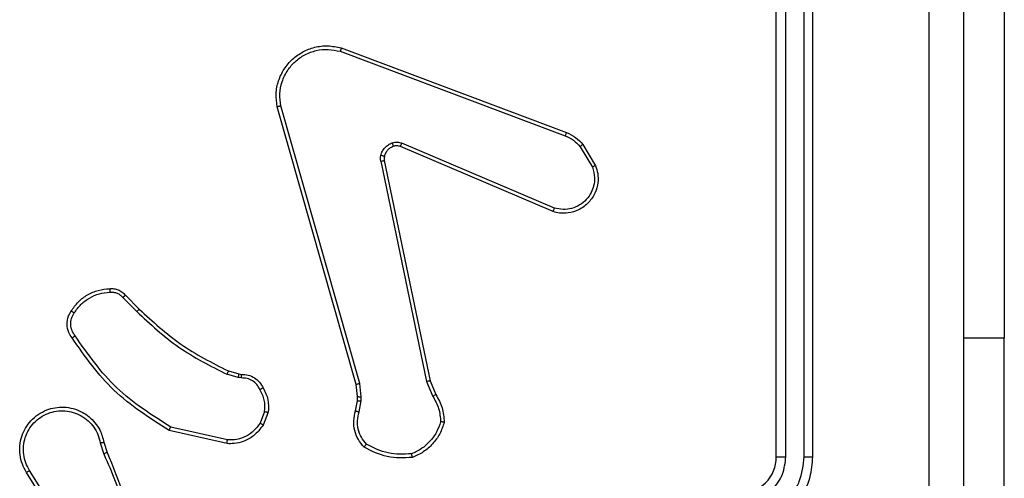
# Model space of a CAD drawing. Units: millimetres. Extents: x -4534 to 379517, y -3372 to 3112.
# Drawn here: x -467 to -413, y 1568 to 1593 of the extents above; entities that cross this region are included whole.
import ezdxf

# ---------------------------------------------------------------- set-up
doc = ezdxf.new("R2010")
doc.units = ezdxf.units.MM
doc.layers.add('Toestel 2D', color=7, linetype='Continuous', lineweight=20)

# ---------------------------------------------------------------- blocks, each defined once
blk = doc.blocks.new('wd1561')
at = {"color": 7, "linetype": 'Continuous', "lineweight": 25}
for p, q in [((-407.7621, 45.0288), (-407.7621, 48.0288)), ((-407.7096, 45.0292), (-407.7095, 48.0312)), ((-407.6095, 45.0292), (-407.6095, 48.0312)), ((-407.5621, 45.0288), (-407.5621, 48.0288)), ((-406.5128, 47.6788), (-406.5128, 45.6788)), ((-410.1522, 47.2506), (-408.9191, 46.7879)), ((-410.1462, 47.2689), (-408.9128, 46.806)), ((-410.0651, 45.4259), (-410.4979, 46.9473)), ((-410.0455, 45.4316), (-410.4782, 46.9526)), ((-408.9781, 46.3917), (-409.8141, 46.748)), ((-408.8221, 46.7401), (-408.7525, 46.6239)), ((-408.9856, 46.3724), (-409.8224, 46.729)), ((-408.837, 46.7282), (-408.7703, 46.6168)), ((-409.9299, 46.6485), (-409.6789, 45.4416)), ((-409.9107, 46.6521), (-409.6598, 45.4454)), ((-411.3443, 45.9015), (-411.2676, 45.8249)), ((-411.3292, 45.9144), (-411.2534, 45.8386)), ((-406.5128, 43.1788), (-406.5128, 45.6788)), ((-410.7653, 45.4995), (-410.7084, 45.4831)), ((-410.711, 45.4635), (-410.7733, 45.4815)), ((-410.6947, 45.4612), (-410.711, 45.4635)), ((-410.7084, 45.4831), (-410.694, 45.4811)), ((-409.6789, 45.4416), (-409.6444, 45.3597)), ((-409.6598, 45.4454), (-409.6283, 45.3707)), ((-410.0572, 45.359), (-410.0651, 45.4259)), ((-410.0369, 45.3584), (-410.0455, 45.4316)), ((-410.0682, 45.2812), (-410.0582, 45.3366)), ((-410.0582, 45.3366), (-410.0572, 45.359)), ((-410.0488, 45.2752), (-410.0378, 45.3359)), ((-410.0378, 45.3359), (-410.0369, 45.3584)), ((-410.5666, 45.2772), (-410.5917, 45.214)), ((-410.5472, 45.2732), (-410.5748, 45.2036)), ((-410.7724, 45.1016), (-411.0897, 45.174)), ((-410.7707, 45.1217), (-411.0812, 45.1924)), ((-411.4672, 45.1058), (-411.4476, 45.0448)), ((-411.4475, 45.1091), (-411.4296, 45.0534)), ((-411.6624, 44.6494), (-411.8544, 44.9548)), ((-411.6789, 44.6382), (-411.8713, 44.944))]:
    blk.add_line(p, q, dxfattribs=at)
at = {"color": 8, "linetype": 'Continuous', "lineweight": 25}
blk.add_line((-406.5128, 45.6788), (-406.7371, 45.6788), dxfattribs=at)
at = {"color": 7, "linetype": 'Continuous', "lineweight": 25}
blk.add_arc((-407.9621, 45.0288), 0.2, 270.001, 0.0032, dxfattribs=at)
for points, knots in [([(-406.9248, 44.4288), (-406.9248, 45.1018), (-406.9248, 46.4478), (-406.9248, 47.7923), (-406.9247, 48.4645)], [0, 0, 0, 0, 0.499992, 1, 1, 1, 1]), ([(-406.7371, 48.4538), (-406.7371, 47.5599), (-406.7371, 45.7716), (-406.7371, 43.086), (-406.7371, 41.2978), (-406.7371, 40.4038)], [0, 0, 0, 0, 0.333296, 0.666701, 1, 1, 1, 1]), ([(-410.4979, 46.9473), (-410.501, 46.971), (-410.507, 47.0185), (-410.4927, 47.0897), (-410.462, 47.1549), (-410.4161, 47.2092), (-410.3584, 47.2503), (-410.2921, 47.2756), (-410.2189, 47.2846), (-410.1706, 47.2742), (-410.1462, 47.2689)], [0, 0, 0, 0, 0.124962, 0.249937, 0.374927, 0.499936, 0.619415, 0.742603, 0.86945, 1, 1, 1, 1]), ([(-410.4782, 46.9526), (-410.4809, 46.9746), (-410.4863, 47.0186), (-410.4727, 47.0866), (-410.4434, 47.1467), (-410.3997, 47.1971), (-410.3467, 47.2344), (-410.284, 47.2573), (-410.2172, 47.2647), (-410.1739, 47.2553), (-410.1522, 47.2506)], [0, 0, 0, 0, 0.125038, 0.249981, 0.386875, 0.499967, 0.624975, 0.750014, 0.875011, 1, 1, 1, 1]), ([(-410.1462, 47.2689), (-410.1462, 47.2687), (-410.1463, 47.2683), (-410.1472, 47.2655), (-410.1483, 47.2622), (-410.1494, 47.2589), (-410.1507, 47.255), (-410.1517, 47.2521), (-410.1522, 47.2506)], [0, 0, 0, 0, 0.202642, 0.436317, 0.565097, 0.702124, 0.846914, 1, 1, 1, 1]), ([(-410.4979, 46.9473), (-410.4977, 46.9474), (-410.4972, 46.9476), (-410.4941, 46.9486), (-410.4904, 46.9496), (-410.4868, 46.9505), (-410.4827, 46.9515), (-410.4797, 46.9523), (-410.4782, 46.9526)], [0, 0, 0, 0, 0.211669, 0.448082, 0.576476, 0.711327, 0.852147, 1, 1, 1, 1]), ([(-408.9128, 46.806), (-408.9128, 46.8057), (-408.913, 46.8049), (-408.9146, 46.8002), (-408.9168, 46.7942), (-408.9183, 46.79), (-408.9191, 46.7879)], [0, 0, 0, 0, 0.279591, 0.558977, 0.779323, 1, 1, 1, 1]), ([(-408.9191, 46.7879), (-408.9034, 46.7807), (-408.872, 46.7664), (-408.8487, 46.741), (-408.837, 46.7282)], [0, 0, 0, 0, 0.500103, 1, 1, 1, 1]), ([(-408.9128, 46.806), (-408.8952, 46.798), (-408.8605, 46.7822), (-408.8348, 46.754), (-408.8221, 46.7401)], [0, 0, 0, 0, 0.505523, 1, 1, 1, 1]), ([(-409.9293, 46.6805), (-409.9269, 46.6881), (-409.922, 46.7036), (-409.9073, 46.7234), (-409.889, 46.74), (-409.8741, 46.7465), (-409.8666, 46.7497)], [0, 0, 0, 0, 0.246362, 0.500032, 0.751784, 1, 1, 1, 1]), ([(-409.8605, 46.7302), (-409.8664, 46.7277), (-409.8783, 46.7225), (-409.8929, 46.7095), (-409.9044, 46.6937), (-409.9083, 46.6814), (-409.9103, 46.6752)], [0, 0, 0, 0, 0.249911, 0.499907, 0.749956, 1, 1, 1, 1]), ([(-409.8666, 46.7497), (-409.8578, 46.7518), (-409.8401, 46.7561), (-409.8228, 46.7507), (-409.8141, 46.748)], [0, 0, 0, 0, 0.499934, 1, 1, 1, 1]), ([(-409.8605, 46.7302), (-409.8605, 46.7306), (-409.8606, 46.7315), (-409.8622, 46.7367), (-409.8643, 46.7431), (-409.8659, 46.7475), (-409.8666, 46.7497)], [0, 0, 0, 0, 0.279611, 0.558946, 0.779534, 1, 1, 1, 1]), ([(-409.8224, 46.729), (-409.8284, 46.7309), (-409.8409, 46.7349), (-409.8538, 46.7318), (-409.8605, 46.7302)], [0, 0, 0, 0, 0.478075, 1, 1, 1, 1]), ([(-409.8224, 46.729), (-409.8222, 46.7293), (-409.8219, 46.7301), (-409.8196, 46.7351), (-409.8169, 46.7414), (-409.815, 46.7458), (-409.8141, 46.748)], [0, 0, 0, 0, 0.280069, 0.559253, 0.779454, 1, 1, 1, 1]), ([(-408.8221, 46.7401), (-408.8224, 46.7399), (-408.823, 46.7394), (-408.8269, 46.7363), (-408.8318, 46.7324), (-408.8353, 46.7296), (-408.837, 46.7282)], [0, 0, 0, 0, 0.279814, 0.559461, 0.77944, 1, 1, 1, 1]), ([(-409.9299, 46.6485), (-409.9307, 46.6539), (-409.9323, 46.6645), (-409.9303, 46.6751), (-409.9293, 46.6805)], [0, 0, 0, 0, 0.49914, 1, 1, 1, 1]), ([(-409.9103, 46.6752), (-409.9106, 46.6753), (-409.9112, 46.6757), (-409.9155, 46.6769), (-409.9218, 46.6786), (-409.9268, 46.6798), (-409.9293, 46.6805)], [0, 0, 0, 0, 0.2495153, 0.4996283, 0.7498309, 1, 1, 1, 1]), ([(-409.9299, 46.6485), (-409.927, 46.6491), (-409.9214, 46.6503), (-409.9152, 46.6514), (-409.9115, 46.6521), (-409.9109, 46.6521), (-409.9107, 46.6521)], [0, 0, 0, 0, 0.280062, 0.559155, 0.77968, 1, 1, 1, 1]), ([(-409.9103, 46.6752), (-409.911, 46.6713), (-409.9124, 46.6637), (-409.9113, 46.6559), (-409.9107, 46.6521)], [0, 0, 0, 0, 0.500023, 1, 1, 1, 1]), ([(-408.7525, 46.6239), (-408.748, 46.6098), (-408.7383, 46.5796), (-408.7384, 46.5285), (-408.7534, 46.4735), (-408.7887, 46.42), (-408.8412, 46.381), (-408.8984, 46.3638), (-408.9467, 46.3626), (-408.9739, 46.3694), (-408.9856, 46.3724)], [0, 0, 0, 0, 0.103772, 0.221739, 0.353892, 0.500181, 0.664969, 0.803255, 0.915002, 1, 1, 1, 1]), ([(-408.7525, 46.6239), (-408.7528, 46.6238), (-408.7533, 46.6235), (-408.7574, 46.622), (-408.7632, 46.6196), (-408.7679, 46.6177), (-408.7703, 46.6168)], [0, 0, 0, 0, 0.2498944, 0.500181, 0.7497727, 1, 1, 1, 1]), ([(-408.7703, 46.6168), (-408.7648, 46.5972), (-408.7553, 46.563), (-408.7613, 46.515), (-408.7764, 46.4742), (-408.8018, 46.4374), (-408.8391, 46.4069), (-408.8834, 46.3882), (-408.9313, 46.3816), (-408.9625, 46.3883), (-408.9781, 46.3917)], [0, 0, 0, 0, 0.158648, 0.276904, 0.374887, 0.499991, 0.625, 0.749989, 0.874991, 1, 1, 1, 1]), ([(-408.9856, 46.3724), (-408.9855, 46.3726), (-408.9853, 46.373), (-408.9841, 46.376), (-408.9826, 46.3796), (-408.9813, 46.3831), (-408.9797, 46.3872), (-408.9786, 46.3902), (-408.9781, 46.3917)], [0, 0, 0, 0, 0.205798, 0.440334, 0.569239, 0.705288, 0.84911, 1, 1, 1, 1]), ([(-411.6266, 45.8282), (-411.6143, 45.8456), (-411.5898, 45.8804), (-411.538, 45.9186), (-411.4791, 45.9446), (-411.4367, 45.9485), (-411.4155, 45.9505)], [0, 0, 0, 0, 0.249989, 0.500034, 0.749998, 1, 1, 1, 1]), ([(-411.6097, 45.8177), (-411.5983, 45.8337), (-411.5755, 45.8659), (-411.5273, 45.9009), (-411.4729, 45.9253), (-411.4336, 45.929), (-411.414, 45.9309)], [0, 0, 0, 0, 0.249828, 0.50001, 0.750127, 1, 1, 1, 1]), ([(-411.4155, 45.9505), (-411.4077, 45.9509), (-411.3917, 45.9517), (-411.3682, 45.9452), (-411.3461, 45.9332), (-411.3349, 45.9207), (-411.3292, 45.9144)], [0, 0, 0, 0, 0.240046, 0.486822, 0.740099, 1, 1, 1, 1]), ([(-411.4155, 45.9505), (-411.4155, 45.9502), (-411.4154, 45.9496), (-411.4151, 45.9453), (-411.4146, 45.9388), (-411.4142, 45.9335), (-411.414, 45.9309)], [0, 0, 0, 0, 0.242248, 0.489952, 0.742022, 1, 1, 1, 1]), ([(-411.414, 45.9309), (-411.4074, 45.9312), (-411.3941, 45.932), (-411.3748, 45.9265), (-411.3573, 45.9165), (-411.3486, 45.9065), (-411.3443, 45.9015)], [0, 0, 0, 0, 0.249858, 0.499943, 0.750015, 1, 1, 1, 1]), ([(-411.3292, 45.9144), (-411.3294, 45.9142), (-411.3298, 45.914), (-411.3322, 45.9119), (-411.335, 45.9095), (-411.3377, 45.9072), (-411.3408, 45.9045), (-411.3431, 45.9025), (-411.3443, 45.9015)], [0, 0, 0, 0, 0.2128056, 0.4496064, 0.5775444, 0.7121784, 0.8527056, 1, 1, 1, 1]), ([(-411.622, 45.6806), (-411.6284, 45.6902), (-411.6429, 45.7123), (-411.6512, 45.7547), (-411.6451, 45.7965), (-411.6318, 45.8193), (-411.6266, 45.8282)], [0, 0, 0, 0, 0.218554, 0.500115, 0.804023, 1, 1, 1, 1]), ([(-411.6056, 45.6923), (-411.6117, 45.7017), (-411.6241, 45.7206), (-411.6301, 45.7542), (-411.6264, 45.7883), (-411.6153, 45.8079), (-411.6097, 45.8177)], [0, 0, 0, 0, 0.250025, 0.499959, 0.749879, 1, 1, 1, 1]), ([(-411.6266, 45.8282), (-411.6263, 45.8281), (-411.6259, 45.8279), (-411.623, 45.8261), (-411.6198, 45.8241), (-411.6168, 45.8222), (-411.6134, 45.82), (-411.611, 45.8185), (-411.6097, 45.8177)], [0, 0, 0, 0, 0.222656, 0.463036, 0.590768, 0.722021, 0.85871, 1, 1, 1, 1]), ([(-411.2534, 45.8386), (-411.2537, 45.8384), (-411.2542, 45.838), (-411.2574, 45.8349), (-411.2621, 45.8303), (-411.2657, 45.8267), (-411.2676, 45.8249)], [0, 0, 0, 0, 0.250178, 0.499777, 0.749625, 1, 1, 1, 1]), ([(-411.2676, 45.8249), (-411.1932, 45.7562), (-411.0444, 45.6187), (-410.8637, 45.5272), (-410.7733, 45.4815)], [0, 0, 0, 0, 0.499996, 1, 1, 1, 1]), ([(-411.2534, 45.8386), (-411.18, 45.7707), (-411.0331, 45.635), (-410.8546, 45.5446), (-410.7653, 45.4995)], [0, 0, 0, 0, 0.500002, 1, 1, 1, 1]), ([(-411.622, 45.6806), (-411.6218, 45.6808), (-411.6214, 45.6811), (-411.6185, 45.6832), (-411.6153, 45.6854), (-411.6124, 45.6875), (-411.6091, 45.6898), (-411.6067, 45.6915), (-411.6056, 45.6923)], [0, 0, 0, 0, 0.228501, 0.470842, 0.597775, 0.728214, 0.86278, 1, 1, 1, 1]), ([(-411.0897, 45.174), (-411.1962, 45.2414), (-411.4074, 45.375), (-411.5509, 45.5794), (-411.622, 45.6806)], [0, 0, 0, 0, 0.5046588, 1, 1, 1, 1]), ([(-411.0812, 45.1924), (-411.1851, 45.2584), (-411.393, 45.3903), (-411.5347, 45.5916), (-411.6056, 45.6923)], [0, 0, 0, 0, 0.499976, 1, 1, 1, 1]), ([(-410.7653, 45.4995), (-410.7655, 45.4991), (-410.7658, 45.4984), (-410.7679, 45.4937), (-410.7705, 45.4877), (-410.7724, 45.4836), (-410.7733, 45.4815)], [0, 0, 0, 0, 0.279937, 0.559026, 0.779282, 1, 1, 1, 1]), ([(-410.7084, 45.4831), (-410.7085, 45.4827), (-410.7086, 45.4819), (-410.7092, 45.4768), (-410.7101, 45.4703), (-410.7107, 45.4658), (-410.711, 45.4635)], [0, 0, 0, 0, 0.27978, 0.558812, 0.77931, 1, 1, 1, 1]), ([(-410.694, 45.4811), (-410.694, 45.4808), (-410.694, 45.4803), (-410.6941, 45.4768), (-410.6943, 45.473), (-410.6944, 45.4695), (-410.6945, 45.4655), (-410.6947, 45.4627), (-410.6947, 45.4612)], [0, 0, 0, 0, 0.227794, 0.469295, 0.596387, 0.726878, 0.861645, 1, 1, 1, 1]), ([(-410.5921, 45.3977), (-410.5972, 45.4072), (-410.6074, 45.4262), (-410.6326, 45.447), (-410.6625, 45.4602), (-410.684, 45.4609), (-410.6947, 45.4612)], [0, 0, 0, 0, 0.2501113, 0.5000045, 0.749879, 1, 1, 1, 1]), ([(-410.694, 45.4811), (-410.6811, 45.4805), (-410.6556, 45.4793), (-410.6209, 45.4631), (-410.5922, 45.439), (-410.5804, 45.4176), (-410.5746, 45.407)], [0, 0, 0, 0, 0.258013, 0.51061, 0.758018, 1, 1, 1, 1]), ([(-409.6598, 45.4454), (-409.6601, 45.4454), (-409.6607, 45.4453), (-409.6651, 45.4444), (-409.6714, 45.4432), (-409.6764, 45.4421), (-409.6789, 45.4416)], [0, 0, 0, 0, 0.249748, 0.499877, 0.749649, 1, 1, 1, 1]), ([(-410.5746, 45.407), (-410.5748, 45.4068), (-410.5753, 45.4066), (-410.5783, 45.4051), (-410.5817, 45.4033), (-410.5848, 45.4016), (-410.5883, 45.3998), (-410.5908, 45.3984), (-410.5921, 45.3977)], [0, 0, 0, 0, 0.226498, 0.467912, 0.59475, 0.725888, 0.861349, 1, 1, 1, 1]), ([(-410.5666, 45.2772), (-410.5654, 45.2984), (-410.5629, 45.3409), (-410.5824, 45.3788), (-410.5921, 45.3977)], [0, 0, 0, 0, 0.500019, 1, 1, 1, 1]), ([(-410.5746, 45.407), (-410.5639, 45.3859), (-410.5426, 45.3439), (-410.5456, 45.2968), (-410.5472, 45.2732)], [0, 0, 0, 0, 0.499992, 1, 1, 1, 1]), ([(-410.0651, 45.4259), (-410.0647, 45.426), (-410.0641, 45.4262), (-410.0596, 45.4276), (-410.0531, 45.4294), (-410.048, 45.4309), (-410.0455, 45.4316)], [0, 0, 0, 0, 0.250412, 0.499716, 0.750193, 1, 1, 1, 1]), ([(-410.0582, 45.3366), (-410.0578, 45.3366), (-410.057, 45.3366), (-410.0516, 45.3365), (-410.0448, 45.3362), (-410.0402, 45.336), (-410.0378, 45.3359)], [0, 0, 0, 0, 0.279925, 0.559337, 0.779291, 1, 1, 1, 1]), ([(-410.0572, 45.359), (-410.0568, 45.3591), (-410.056, 45.3591), (-410.0506, 45.3589), (-410.0439, 45.3587), (-410.0392, 45.3585), (-410.0369, 45.3584)], [0, 0, 0, 0, 0.2801205, 0.558666, 0.7791372, 1, 1, 1, 1]), ([(-409.6283, 45.3707), (-409.6286, 45.3704), (-409.6292, 45.37), (-409.6335, 45.3671), (-409.6388, 45.3635), (-409.6425, 45.361), (-409.6444, 45.3597)], [0, 0, 0, 0, 0.279367, 0.5592, 0.779234, 1, 1, 1, 1]), ([(-409.6444, 45.3597), (-409.6322, 45.3382), (-409.6079, 45.2953), (-409.6038, 45.246), (-409.6018, 45.2214)], [0, 0, 0, 0, 0.5000085, 1, 1, 1, 1]), ([(-409.6283, 45.3707), (-409.6149, 45.347), (-409.5881, 45.2998), (-409.5842, 45.2457), (-409.5823, 45.2186)], [0, 0, 0, 0, 0.4999922, 1, 1, 1, 1]), ([(-411.8713, 44.944), (-411.8796, 44.959), (-411.8963, 44.989), (-411.9081, 45.0395), (-411.9092, 45.0912), (-411.8988, 45.1411), (-411.8781, 45.1875), (-411.8479, 45.2285), (-411.8083, 45.2628), (-411.763, 45.2868), (-411.7148, 45.3001), (-411.6656, 45.3033), (-411.6148, 45.2954), (-411.5538, 45.2714), (-411.5033, 45.2295), (-411.4638, 45.1709), (-411.4536, 45.1323), (-411.4475, 45.1091)], [0, 0, 0, 0, 0.062534, 0.125083, 0.187627, 0.250174, 0.310213, 0.371908, 0.435276, 0.50031, 0.557574, 0.61727, 0.6794, 0.743972, 0.855299, 0.91292, 1, 1, 1, 1]), ([(-411.8544, 44.9548), (-411.8621, 44.9685), (-411.8773, 44.996), (-411.8881, 45.0422), (-411.8891, 45.0893), (-411.8796, 45.1357), (-411.8602, 45.1787), (-411.8317, 45.2165), (-411.7957, 45.2471), (-411.7538, 45.269), (-411.7082, 45.2813), (-411.661, 45.283), (-411.6145, 45.2745), (-411.571, 45.2559), (-411.5327, 45.2283), (-411.5015, 45.1929), (-411.4782, 45.1516), (-411.4708, 45.1211), (-411.4672, 45.1058)], [0, 0, 0, 0, 0.062508, 0.125013, 0.187503, 0.250013, 0.312495, 0.375014, 0.437512, 0.500004, 0.562501, 0.625012, 0.687518, 0.749984, 0.812507, 0.874989, 0.937508, 1, 1, 1, 1]), ([(-410.5666, 45.2772), (-410.5651, 45.2769), (-410.5623, 45.2763), (-410.5583, 45.2756), (-410.5549, 45.2749), (-410.5511, 45.2741), (-410.5479, 45.2735), (-410.5474, 45.2733), (-410.5472, 45.2732)], [0, 0, 0, 0, 0.1414498, 0.2779634, 0.4101656, 0.5378258, 0.7781495, 1, 1, 1, 1]), ([(-410.0216, 45.0819), (-410.0328, 45.0954), (-410.0554, 45.1225), (-410.0742, 45.173), (-410.0808, 45.2275), (-410.0724, 45.2632), (-410.0682, 45.2812)], [0, 0, 0, 0, 0.243019, 0.490716, 0.743037, 1, 1, 1, 1]), ([(-410.0682, 45.2812), (-410.0678, 45.2811), (-410.067, 45.2809), (-410.0618, 45.2794), (-410.0554, 45.2774), (-410.051, 45.276), (-410.0488, 45.2752)], [0, 0, 0, 0, 0.279919, 0.558888, 0.77984, 1, 1, 1, 1]), ([(-410.0085, 45.0978), (-410.0186, 45.1102), (-410.0386, 45.135), (-410.0548, 45.1806), (-410.0598, 45.2286), (-410.0525, 45.2597), (-410.0488, 45.2752)], [0, 0, 0, 0, 0.250061, 0.500015, 0.749971, 1, 1, 1, 1]), ([(-409.6018, 45.2214), (-409.6086, 45.202), (-409.6221, 45.1631), (-409.6592, 45.1132), (-409.7052, 45.0714), (-409.7426, 45.0542), (-409.7613, 45.0456)], [0, 0, 0, 0, 0.249878, 0.49998, 0.750129, 1, 1, 1, 1]), ([(-409.5823, 45.2186), (-409.5825, 45.2187), (-409.583, 45.2188), (-409.5862, 45.2192), (-409.5898, 45.2198), (-409.5934, 45.2202), (-409.5974, 45.2208), (-409.6003, 45.2212), (-409.6018, 45.2214)], [0, 0, 0, 0, 0.215224, 0.452583, 0.58077, 0.714698, 0.854131, 1, 1, 1, 1]), ([(-411.0897, 45.174), (-411.0896, 45.1742), (-411.0894, 45.1746), (-411.0882, 45.1774), (-411.0866, 45.1808), (-411.0851, 45.1842), (-411.0832, 45.1881), (-411.0819, 45.1909), (-411.0812, 45.1924)], [0, 0, 0, 0, 0.202469, 0.435829, 0.564924, 0.7018, 0.847144, 1, 1, 1, 1]), ([(-410.5748, 45.2036), (-410.5906, 45.1825), (-410.6197, 45.1439), (-410.6785, 45.113), (-410.7293, 45.1005), (-410.7595, 45.1013), (-410.7724, 45.1016)], [0, 0, 0, 0, 0.334591, 0.612962, 0.834805, 1, 1, 1, 1]), ([(-410.5917, 45.214), (-410.6021, 45.1996), (-410.6227, 45.1707), (-410.667, 45.1404), (-410.7174, 45.1218), (-410.7529, 45.1217), (-410.7707, 45.1217)], [0, 0, 0, 0, 0.250038, 0.499956, 0.749943, 1, 1, 1, 1]), ([(-410.5748, 45.2036), (-410.5751, 45.2038), (-410.5757, 45.2043), (-410.5802, 45.2071), (-410.5858, 45.2105), (-410.5898, 45.2128), (-410.5917, 45.214)], [0, 0, 0, 0, 0.2800669, 0.5587952, 0.7798348, 1, 1, 1, 1]), ([(-409.5823, 45.2186), (-409.5894, 45.1972), (-409.6037, 45.1543), (-409.644, 45.0991), (-409.6949, 45.0536), (-409.7361, 45.0351), (-409.7568, 45.0259)], [0, 0, 0, 0, 0.249979, 0.499996, 0.749946, 1, 1, 1, 1]), ([(-410.7724, 45.1016), (-410.7724, 45.1019), (-410.7723, 45.1025), (-410.7718, 45.1071), (-410.7713, 45.1138), (-410.7709, 45.1191), (-410.7707, 45.1217)], [0, 0, 0, 0, 0.250575, 0.500318, 0.749883, 1, 1, 1, 1]), ([(-411.4672, 45.1058), (-411.4646, 45.1063), (-411.4594, 45.1071), (-411.4529, 45.1082), (-411.4484, 45.109), (-411.4478, 45.1091), (-411.4475, 45.1091)], [0, 0, 0, 0, 0.250381, 0.500313, 0.750119, 1, 1, 1, 1]), ([(-410.0216, 45.0819), (-410.0214, 45.0821), (-410.0211, 45.0825), (-410.0189, 45.0852), (-410.0164, 45.0882), (-410.0141, 45.091), (-410.0114, 45.0943), (-410.0095, 45.0966), (-410.0085, 45.0978)], [0, 0, 0, 0, 0.219293, 0.457966, 0.585622, 0.718499, 0.856824, 1, 1, 1, 1]), ([(-409.7568, 45.0259), (-409.8034, 45.0235), (-409.8966, 45.0188), (-409.9799, 45.0609), (-410.0216, 45.0819)], [0, 0, 0, 0, 0.499945, 1, 1, 1, 1]), ([(-409.7613, 45.0456), (-409.8047, 45.0436), (-409.8916, 45.0398), (-409.9696, 45.0784), (-410.0085, 45.0978)], [0, 0, 0, 0, 0.500002, 1, 1, 1, 1]), ([(-411.4296, 45.0534), (-411.43, 45.0533), (-411.4307, 45.053), (-411.4354, 45.0507), (-411.4413, 45.0479), (-411.4454, 45.0459), (-411.4474, 45.045)], [0, 0, 0, 0, 0.279864, 0.559112, 0.779443, 1, 1, 1, 1]), ([(-411.4474, 45.045), (-411.4048, 44.946), (-411.3196, 44.748), (-411.2855, 44.5352), (-411.2684, 44.4288)], [0, 0, 0, 0, 0.499991, 1, 1, 1, 1]), ([(-411.4296, 45.0534), (-411.3677, 44.9008), (-411.2438, 44.5956), (-411.2398, 44.2662), (-411.2377, 44.1015)], [0, 0, 0, 0, 0.500002, 1, 1, 1, 1]), ([(-409.7568, 45.0259), (-409.7568, 45.0261), (-409.7568, 45.0266), (-409.7575, 45.0298), (-409.7583, 45.0335), (-409.7592, 45.037), (-409.7601, 45.0411), (-409.7609, 45.0441), (-409.7613, 45.0456)], [0, 0, 0, 0, 0.211438, 0.448211, 0.576328, 0.710902, 0.852143, 1, 1, 1, 1]), ([(-407.9621, 44.6288), (-407.927, 44.6315), (-407.8594, 44.6366), (-407.7683, 44.675), (-407.6945, 44.7272), (-407.6243, 44.8051), (-407.572, 44.9074), (-407.5651, 44.9917), (-407.5621, 45.0288)], [0, 0, 0, 0, 0.16754, 0.322993, 0.466355, 0.597591, 0.822844, 1, 1, 1, 1]), ([(-407.9597, 44.679), (-407.9141, 44.6845), (-407.8227, 44.6956), (-407.7252, 44.7627), (-407.667, 44.833), (-407.6225, 44.9142), (-407.6147, 44.9833), (-407.6095, 45.0292)], [0, 0, 0, 0, 0.249643, 0.499239, 0.623581, 0.749882, 1, 1, 1, 1]), ([(-407.9597, 44.779), (-407.927, 44.7829), (-407.8615, 44.7905), (-407.7787, 44.8482), (-407.7215, 44.9311), (-407.7136, 44.9965), (-407.7096, 45.0292)], [0, 0, 0, 0, 0.2504461, 0.5001525, 0.7501016, 1, 1, 1, 1]), ([(-407.7621, 45.0288), (-407.7619, 45.0288), (-407.7614, 45.0289), (-407.7582, 45.029), (-407.7533, 45.029), (-407.7468, 45.0291), (-407.7387, 45.0292), (-407.7296, 45.0292), (-407.7197, 45.0292), (-407.713, 45.0292), (-407.7096, 45.0292)], [0, 0, 0, 0, 0.125182, 0.250187, 0.375215, 0.499926, 0.624647, 0.749704, 0.875048, 1, 1, 1, 1]), ([(-407.6095, 45.0292), (-407.6032, 45.0292), (-407.5907, 45.0292), (-407.575, 45.0291), (-407.5642, 45.029), (-407.5628, 45.0289), (-407.5621, 45.0288)], [0, 0, 0, 0, 0.25033, 0.500102, 0.74963, 1, 1, 1, 1]), ([(-411.8713, 44.944), (-411.871, 44.9442), (-411.8705, 44.9445), (-411.8666, 44.947), (-411.861, 44.9506), (-411.8566, 44.9534), (-411.8544, 44.9548)], [0, 0, 0, 0, 0.250354, 0.500009, 0.749872, 1, 1, 1, 1])]:
    blk.add_open_spline(points, degree=3, knots=knots, dxfattribs=at)
blk = doc.blocks.new('VPL-06-WD1561')
at = {"layer": 'Toestel 2D', "color": 0, "xscale": 10, "yscale": 10, "zscale": 10}
blk.add_blockref('wd1561', (3652.094, 1118.979, 0.139), dxfattribs=at)

msp = doc.modelspace()

# ---------------------------------------------------------------- block references
msp.add_blockref('VPL-06-WD1561', (0, 0))

doc.saveas('drawing.dxf')
